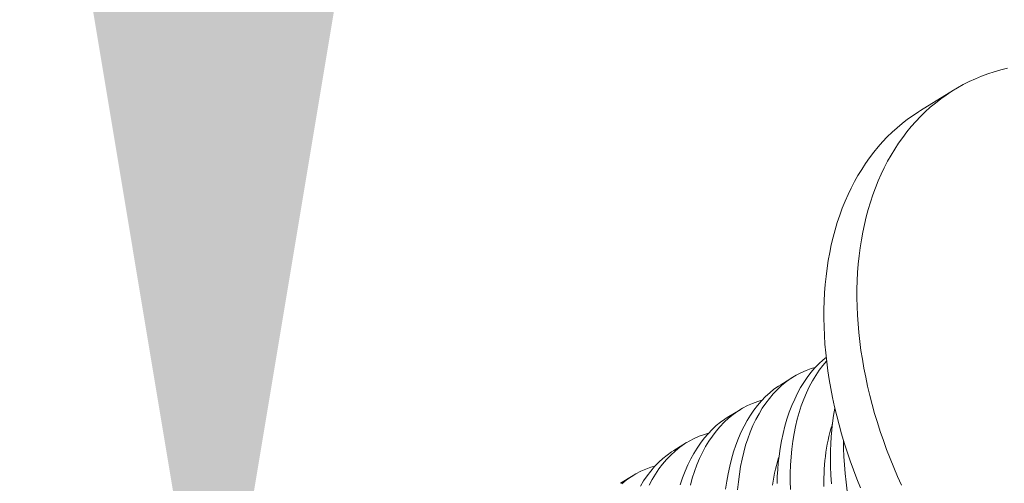
# Model space of a CAD drawing. Extents: x -17 to 103, y -50 to 71.
# Drawn here: x 92 to 93, y 14 to 14 of the extents above; entities that cross this region are included whole.
import ezdxf

# ---------------------------------------------------------------- set-up
doc = ezdxf.new("R2010")
doc.units = 0
doc.header["$LTSCALE"] = 0.75
doc.header["$MEASUREMENT"] = 0
doc.layers.get('0').update_dxf_attribs({"linetype": 'CONTINUOUS', "lineweight": 13})
doc.layers.get('DEFPOINTS').update_dxf_attribs({"linetype": 'CONTINUOUS'})
doc.layers.add('Text', color=7, linetype='CONTINUOUS', lineweight=15)
doc.styles.add('ROMAND', font='romand.shx', dxfattribs={"oblique": 15})
doc.dimstyles.new('ROMAND', dxfattribs={"dimscale": 7.5, "dimtxt": 0.125, "dimasz": 0.125, "dimexe": 0.0625, "dimexo": 0.0625, "dimgap": 0.0625, "dimtad": 0, "dimtih": 1, "dimtoh": 1, "dimdec": 4, "dimzin": 0, "dimdsep": 46, "dimlunit": 4, "dimtxsty": 'ROMAND', "dimcen": 0, "dimadec": 0, "dimazin": 0, "dimtfac": 1, "dimtdec": 4, "dimtofl": 0, "dimtmove": 0, "dimatfit": 3, "dimfxl": 0, "dimtolj": 1, "dimtzin": 0, "dimarcsym": 0})

# ---------------------------------------------------------------- blocks, each defined once
blk = doc.blocks.new('*D39')
at = {"layer": 'DEFPOINTS', "color": 0}
for p in [(92.12894, 13.46686), (92.12894, 11.94927)]:
    blk.add_point(p, dxfattribs=at)
at = {"layer": 'Text', "color": 0, "lineweight": -2}
for p, q in [((93.06644, 15.38446), (92.12894, 15.38446)), ((92.12894, 15.38446), (92.12894, 14.40436))]:
    blk.add_line(p, q, dxfattribs=at)
at = {"layer": 'Text', "color": 0}
blk.add_solid([(91.97269, 14.40436), (92.28519, 14.40436), (92.12894, 13.46686)], dxfattribs=at)
at = {"layer": 'Text', "color": 0, "insert": (98.50454, 15.38446), "char_height": 0.9375, "attachment_point": 5, "style": 'ROMAND'}
blk.add_mtext('\\A1;\\A1;{\\H0.7x;\\S1/4;}"-20x1"\\PS.S. BUTTON\\PHEAD SOCKET\\PCAP SCREW', dxfattribs=at)

msp = doc.modelspace()

# ---------------------------------------------------------------- linework, layer by layer
msp.add_line((92.54162, 13.8307), (92.56095, 13.84259))
at = {"color": 8}
for p, q in [((92.46006, 13.67078), (92.4675, 13.67536)), ((92.42888, 13.65161), (92.43633, 13.65619)), ((92.3977, 13.63244), (92.40515, 13.63702)), ((92.36652, 13.61326), (92.37397, 13.61784))]:
    msp.add_line(p, q, dxfattribs=at)
at = {"flags": 128}
for points in [[(92.59249, 13.85538), (92.58861, 13.85442), (92.58479, 13.85333), (92.58103, 13.8521), (92.57734, 13.85073), (92.57371, 13.84924), (92.57015, 13.84761), (92.56667, 13.84585), (92.56325, 13.84396), (92.55992, 13.84195), (92.55666, 13.8398), (92.55349, 13.83753), (92.5504, 13.83514), (92.5474, 13.83262), (92.54448, 13.82998), (92.54165, 13.82723), (92.53892, 13.82435), (92.53628, 13.82137), (92.53373, 13.81826), (92.53128, 13.81505), (92.52893, 13.81173), (92.52668, 13.8083), (92.52453, 13.80477), (92.52249, 13.80114)], [(92.50673, 13.61058), (92.50461, 13.6158), (92.5026, 13.62104), (92.50069, 13.6263), (92.49888, 13.63156), (92.49719, 13.63684), (92.4956, 13.64212), (92.49412, 13.6474), (92.49276, 13.65268), (92.4915, 13.65796), (92.49036, 13.66322), (92.48933, 13.66848), (92.48842, 13.67372), (92.48762, 13.67893), (92.48694, 13.68413), (92.48637, 13.68929), (92.48592, 13.69443), (92.48559, 13.69953), (92.48537, 13.70459), (92.48527, 13.70962), (92.48528, 13.71459), (92.48542, 13.71953), (92.48567, 13.7244), (92.48604, 13.72923), (92.48652, 13.73399), (92.48712, 13.7387), (92.48783, 13.74334), (92.48867, 13.74791), (92.48961, 13.75241), (92.49067, 13.75684), (92.49185, 13.76119), (92.49313, 13.76546), (92.49453, 13.76965), (92.49604, 13.77376), (92.49765, 13.77777), (92.49938, 13.78169), (92.50122, 13.78552), (92.50316, 13.78925), (92.5052, 13.79289), (92.50735, 13.79642), (92.5096, 13.79984), (92.51195, 13.80317), (92.5144, 13.80638), (92.51694, 13.80948), (92.51959, 13.81247), (92.52232, 13.81534), (92.52515, 13.8181), (92.52807, 13.82073), (92.53107, 13.82325), (92.53416, 13.82564), (92.53733, 13.82791), (92.54059, 13.83006), (92.54162, 13.8307)], [(92.52249, 13.80114), (92.52055, 13.79741), (92.51871, 13.79358), (92.51699, 13.78966), (92.51537, 13.78564), (92.51386, 13.78154), (92.51246, 13.77735), (92.51118, 13.77308), (92.51, 13.76873), (92.50894, 13.7643), (92.508, 13.7598), (92.50717, 13.75523), (92.50645, 13.75059), (92.50585, 13.74588), (92.50537, 13.74112), (92.505, 13.73629), (92.50475, 13.73141), (92.50461, 13.72648), (92.5046, 13.7215), (92.5047, 13.71648), (92.50492, 13.71142), (92.50525, 13.70632), (92.5057, 13.70118), (92.50627, 13.69601), (92.50695, 13.69082), (92.50775, 13.6856), (92.50866, 13.68037), (92.50969, 13.67511), (92.51083, 13.66985), (92.51209, 13.66457), (92.51345, 13.65929), (92.51493, 13.65401), (92.51652, 13.64873), (92.51821, 13.64345), (92.52002, 13.63818), (92.52193, 13.63293), (92.52394, 13.62769), (92.52606, 13.62247), (92.52828, 13.61728), (92.53061, 13.61211)]]:
    msp.add_lwpolyline(points, dxfattribs=at)
at = {"color": 8, "flags": 128}
for points in [[(92.45793, 13.61311), (92.45807, 13.61719), (92.45832, 13.62121), (92.45866, 13.62517), (92.4591, 13.62907), (92.45975, 13.63359), (92.46054, 13.63801), (92.46146, 13.64233), (92.46251, 13.64652), (92.46374, 13.65071), (92.4651, 13.65476), (92.4666, 13.65866), (92.46823, 13.66241), (92.4699, 13.66581), (92.47168, 13.66905), (92.47357, 13.67215), (92.47557, 13.67507), (92.47773, 13.6779), (92.48001, 13.68055), (92.48238, 13.68301), (92.48485, 13.68527), (92.48665, 13.68673)], [(92.48689, 13.6846), (92.48467, 13.68199), (92.48253, 13.67917), (92.48051, 13.67618), (92.4786, 13.67303), (92.47676, 13.66963), (92.47506, 13.66605), (92.47349, 13.66233), (92.47205, 13.65846), (92.4708, 13.65459), (92.46968, 13.65059), (92.4687, 13.64647), (92.46785, 13.64225), (92.46711, 13.6378), (92.46653, 13.63325), (92.46609, 13.6286), (92.4658, 13.62388), (92.46565, 13.61919), (92.46565, 13.61443), (92.46578, 13.60962)], [(92.48029, 13.68084), (92.47789, 13.68016), (92.47486, 13.67907), (92.47191, 13.67777), (92.46903, 13.67626), (92.46624, 13.67456), (92.46346, 13.67259), (92.46078, 13.67042), (92.4582, 13.66804), (92.45574, 13.66547), (92.45349, 13.66282), (92.45135, 13.66), (92.44933, 13.65701), (92.44742, 13.65386), (92.44559, 13.65045), (92.44388, 13.64688), (92.44231, 13.64315), (92.44087, 13.63928), (92.43962, 13.63541), (92.4385, 13.63142), (92.43752, 13.6273), (92.43667, 13.62308), (92.43594, 13.61863), (92.43535, 13.61408), (92.43491, 13.60943)], [(92.42792, 13.6099), (92.42857, 13.61442), (92.42936, 13.61884), (92.43028, 13.62315), (92.43133, 13.62735), (92.43256, 13.63153), (92.43392, 13.63559), (92.43542, 13.63949), (92.43705, 13.64323), (92.43872, 13.64663), (92.4405, 13.64988), (92.44239, 13.65297), (92.44439, 13.6559), (92.44655, 13.65873), (92.44883, 13.66138), (92.4512, 13.66384), (92.45367, 13.6661), (92.45615, 13.6681), (92.45871, 13.66992), (92.46007, 13.67076)], [(92.44911, 13.66167), (92.44671, 13.66099), (92.44368, 13.65989), (92.44073, 13.65859), (92.43785, 13.65709), (92.43506, 13.65538), (92.43228, 13.65342), (92.4296, 13.65124), (92.42702, 13.64887), (92.42456, 13.64629), (92.42231, 13.64365), (92.42017, 13.64083), (92.41815, 13.63784), (92.41624, 13.63469), (92.41441, 13.63128), (92.4127, 13.62771), (92.41113, 13.62398), (92.40969, 13.62011), (92.40844, 13.61624), (92.40732, 13.61224)], [(92.48974, 13.6129), (92.48937, 13.61803), (92.48914, 13.62313), (92.48906, 13.62817), (92.48911, 13.63229), (92.48925, 13.63636), (92.48949, 13.64038), (92.48984, 13.64435), (92.49028, 13.64825), (92.49093, 13.65277), (92.49171, 13.65713)], [(92.40138, 13.61236), (92.40274, 13.61641), (92.40424, 13.62032), (92.40587, 13.62406), (92.40754, 13.62746), (92.40932, 13.63071), (92.41121, 13.6338), (92.41321, 13.63672), (92.41538, 13.63955), (92.41765, 13.6422), (92.42002, 13.64466), (92.42249, 13.64693), (92.42497, 13.64893), (92.42753, 13.65075), (92.42889, 13.65159)], [(92.48529, 13.61135), (92.48527, 13.61394), (92.4853, 13.6165), (92.48538, 13.61904), (92.48551, 13.62156), (92.48568, 13.62405), (92.48591, 13.62652), (92.48618, 13.62896), (92.48649, 13.63136), (92.48686, 13.63373), (92.48727, 13.63607), (92.48773, 13.63838), (92.48824, 13.64064), (92.48879, 13.64287), (92.48939, 13.64506), (92.49003, 13.6472), (92.4902, 13.64774)], [(92.41793, 13.64249), (92.41553, 13.64181), (92.4125, 13.64072), (92.40955, 13.63942), (92.40667, 13.63792), (92.40388, 13.63621), (92.4011, 13.63425), (92.39842, 13.63207), (92.39584, 13.62969), (92.39338, 13.62712), (92.39113, 13.62447), (92.38899, 13.62165), (92.38697, 13.61866), (92.38506, 13.61552), (92.38323, 13.61211)], [(92.49683, 13.638), (92.49683, 13.63361), (92.49696, 13.6288), (92.49723, 13.62394), (92.49766, 13.61891), (92.49823, 13.61384), (92.49894, 13.60875)], [(92.37814, 13.61154), (92.38003, 13.61463), (92.38203, 13.61755), (92.3842, 13.62038), (92.38647, 13.62303), (92.38884, 13.62549), (92.39131, 13.62776), (92.39379, 13.62976), (92.39635, 13.63158), (92.39771, 13.63241)], [(92.45532, 13.61219), (92.45568, 13.61456), (92.45609, 13.6169), (92.45655, 13.6192), (92.45706, 13.62147), (92.45761, 13.6237), (92.45821, 13.62588), (92.45885, 13.62803), (92.45902, 13.62857)], [(92.38675, 13.62332), (92.38435, 13.62264), (92.38132, 13.62155), (92.37837, 13.62025), (92.37549, 13.61874), (92.3727, 13.61704), (92.36992, 13.61507), (92.36724, 13.6129)]]:
    msp.add_lwpolyline(points, dxfattribs=at)
for centre in [(105.823, 16.05428), (105.94273, 16.05428)]:
    msp.add_arc(centre, 14.27665, 184.791005, 199.964111)

# ---------------------------------------------------------------- dimensions: what is measured, and where the dimension line sits
at = {"layer": 'Text'}
dim = msp.add_diameter_dim_2p(p1=(92.12894, 11.94927), p2=(92.12894, 13.46686), text='\\A1;{\\H0.7x;\\S1/4;}"-20x1"\\PS.S. BUTTON\\PHEAD SOCKET\\PCAP SCREW', dimstyle='ROMAND', override={"dimscale": 7.5}, dxfattribs=at)
dim.commit()
dim.dimension.update_dxf_attribs({"geometry": '*D39', "text_midpoint": (98.50454, 15.38446), "dimtype": 163})

doc.saveas('drawing.dxf')
